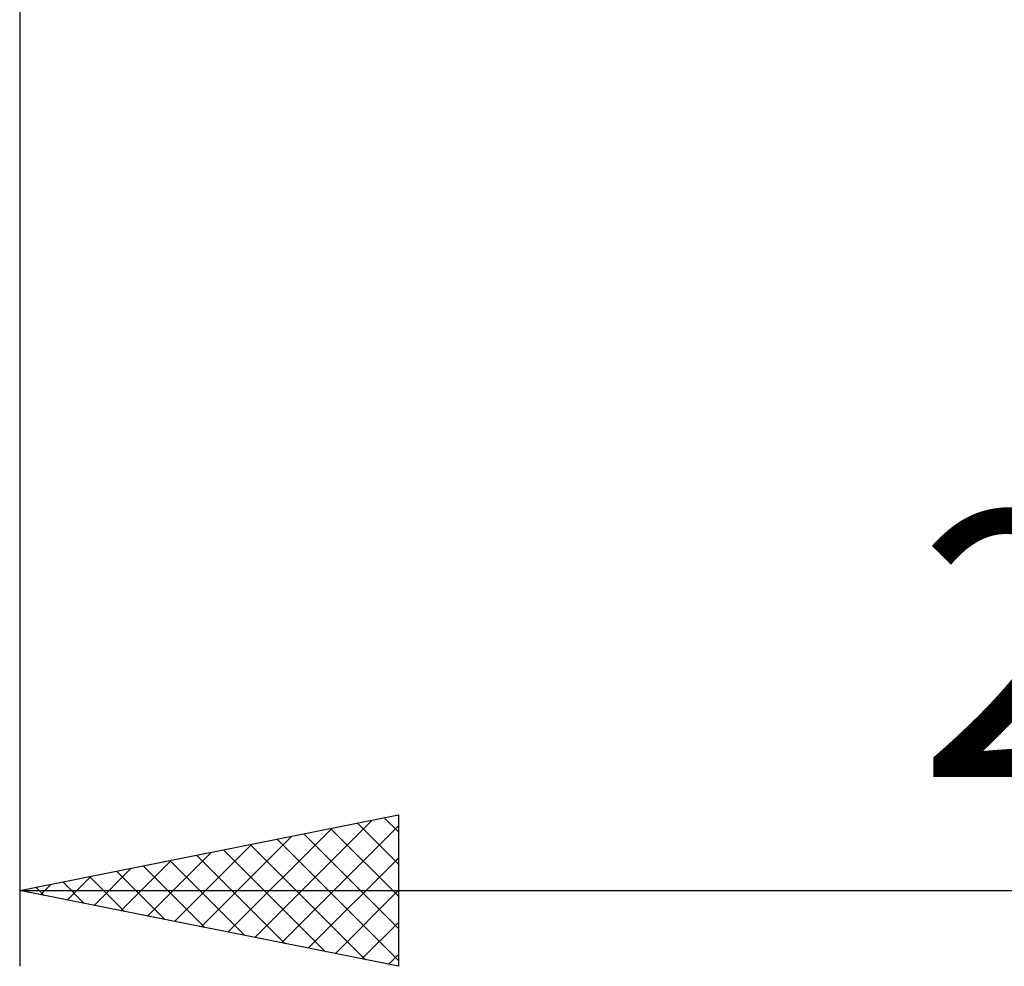
# Model space of a CAD drawing. Units: millimetres. Extents: x -27 to 116, y -34 to 41.
# Drawn here: x 53 to 66, y -19 to -6 of the extents above; entities that cross this region are included whole.
import ezdxf
from ezdxf.enums import TextEntityAlignment as Align

# ---------------------------------------------------------------- set-up
doc = ezdxf.new("R2010")
doc.units = ezdxf.units.MM
doc.header["$LTSCALE"] = 4.4
doc.layers.add('2', color=7, linetype='CONTINUOUS')
doc.styles.get("Standard").update_dxf_attribs({"font": 'Monospac821 BT'})

msp = doc.modelspace()

# ---------------------------------------------------------------- linework, layer by layer
at = {"layer": '2', "color": 7, "linetype": 'CONTINUOUS', "lineweight": 25}
for p, q in [((53, -1.05), (53, -19)), ((53, -18), (58, -17)), ((58, -17), (58, -19)), ((56.103, -18.621), (57.654, -17.069)), ((56.456, -18.691), (58, -17.147)), ((57.458, -17.108), (58, -17.651)), ((57.811, -17.038), (58, -17.226)), ((55.395, -18.479), (56.593, -17.281)), ((55.749, -18.55), (57.123, -17.175)), ((56.751, -17.25), (58, -18.499)), ((57.104, -17.179), (58, -18.075)), ((55.042, -18.408), (56.063, -17.387)), ((56.043, -17.391), (57.565, -18.913)), ((56.397, -17.321), (58, -18.924)), ((54.688, -18.338), (55.532, -17.494)), ((55.336, -17.533), (56.505, -18.701)), ((55.69, -17.462), (57.035, -18.807)), ((54.335, -18.267), (55.002, -17.6)), ((54.629, -17.674), (55.444, -18.489)), ((54.983, -17.603), (55.974, -18.595)), ((56.81, -18.762), (58, -17.572)), ((53.981, -18.196), (54.472, -17.706)), ((54.276, -17.745), (54.914, -18.383)), ((53.274, -18.055), (53.411, -17.918)), ((53.569, -17.886), (53.853, -18.171)), ((53.628, -18.126), (53.941, -17.812)), ((53.922, -17.816), (54.383, -18.277)), ((53, -18), (82, -18)), ((58, -19), (53, -18)), ((53.215, -17.957), (53.323, -18.065)), ((57.163, -18.833), (58, -17.996)), ((57.517, -18.903), (58, -18.42)), ((57.87, -18.974), (58, -18.844))]:
    msp.add_line(p, q, dxfattribs=at)

# ---------------------------------------------------------------- texts
msp.add_text('29', height=3.5, dxfattribs=at).set_placement((67.5, -16.5), align=Align.CENTER)

doc.saveas('drawing.dxf')
